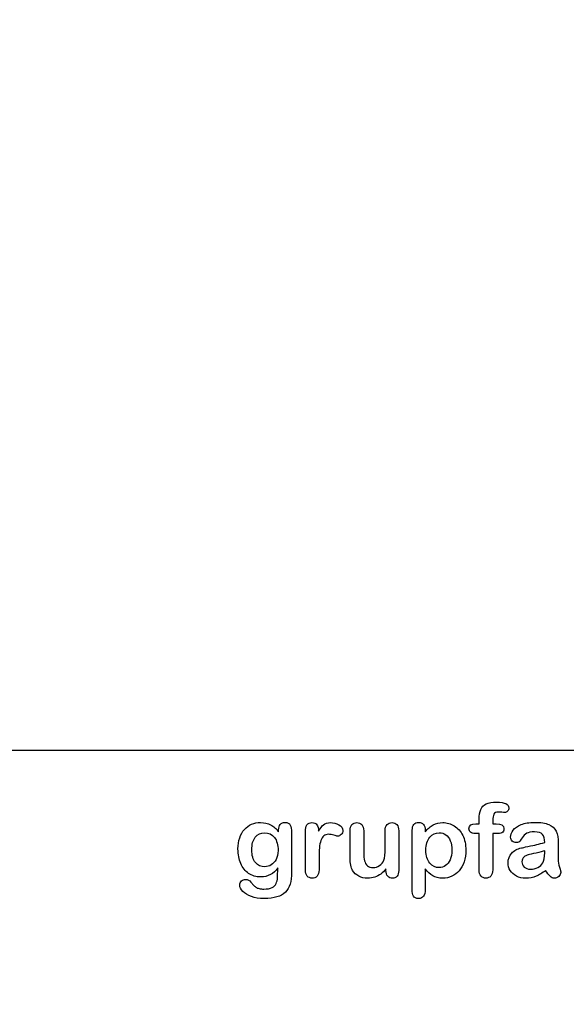
# Model space of a CAD drawing. Units: millimetres. Extents: x -78 to 356, y -13 to 204.
# Drawn here: x 211 to 247, y 0 to 65 of the extents above; entities that cross this region are included whole.
import ezdxf
from ezdxf import colors
from ezdxf.entities.mleader import LeaderData, LeaderLine
from ezdxf.math import Vec2, Vec3

# ---------------------------------------------------------------- set-up
doc = ezdxf.new("R2010")
doc.units = ezdxf.units.MM
doc.layers.add('Default', color=7, linetype='Continuous')
doc.layers.add('Predeterminado', color=7, linetype='Continuous')
picture_1 = doc.add_image_def('image1.jpg', size_in_pixel=(1200, 706))

# ---------------------------------------------------------------- blocks, each defined once
blk = doc.blocks.new('_DOT')
at = {"color": 0}
blk.add_line((0, 0), (-1, 0), dxfattribs=at)
at = {"color": 0, "const_width": 0.333}
blk.add_lwpolyline([(-0.1665, 0, 1), (0.1665, 0, 1)], format="xyb", close=True, dxfattribs=at)

msp = doc.modelspace()

# ---------------------------------------------------------------- linework, layer by layer
at = {"layer": 'Default', "color": 7, "linetype": 'Continuous'}
for p, q in [((240.90931, 11.86211), (241.12488, 11.86211)), ((240.90931, 11.86211), (241.12488, 11.86211)), ((237.58241, 11.44062), (237.58241, 11.33122)), ((237.58241, 11.44062), (237.58241, 11.33122)), ((235.00197, 8.78618), (235.00197, 8.90201)), ((235.00197, 8.78618), (235.00197, 8.90201))]:
    msp.add_line(p, q, dxfattribs=at)
for points, knots in [([(241.12488, 11.86211), (241.12488, 11.9522), (241.12488, 12.04229), (241.12488, 12.13238), (241.12488, 12.41552), (241.16027, 12.63753), (241.30184, 12.97215), (241.42089, 13.0912), (241.59142, 13.16842), (241.76074, 13.24509), (241.99361, 13.28103), (242.81729, 13.28103), (243.07791, 13.15233), (243.07791, 12.81449), (243.05217, 12.74371), (242.99747, 12.68257), (242.94437, 12.62323), (242.8752, 12.5957), (242.76581, 12.5957), (242.70789, 12.60214), (242.53415, 12.62788), (242.46336, 12.63431), (242.24136, 12.63431), (242.13518, 12.58605), (242.04509, 12.393), (242.01935, 12.25786), (242.01935, 12.07768), (242.01935, 12.00582), (242.01935, 11.93397), (242.01935, 11.86211)], [0, 0, 0, 0, 0.05378925, 0.05378925, 0.05378925, 0.17419073, 0.17419073, 0.29459222, 0.29459222, 0.29459222, 0.40806981, 0.40806981, 0.61035595, 0.61035595, 0.67693114, 0.67693114, 0.67693114, 0.7395539, 0.7395539, 0.76950392, 0.76950392, 0.79945393, 0.79945393, 0.87826977, 0.87826977, 0.9570856, 0.9570856, 0.9570856, 1, 1, 1, 1]), ([(241.12488, 11.86211), (241.12488, 11.9522), (241.12488, 12.04229), (241.12488, 12.13238), (241.12488, 12.41552), (241.16027, 12.63753), (241.30184, 12.97215), (241.42089, 13.0912), (241.59142, 13.16842), (241.76074, 13.24509), (241.99361, 13.28103), (242.81729, 13.28103), (243.07791, 13.15233), (243.07791, 12.81449), (243.05217, 12.74371), (242.99747, 12.68257), (242.94437, 12.62323), (242.8752, 12.5957), (242.76581, 12.5957), (242.70789, 12.60214), (242.53415, 12.62788), (242.46336, 12.63431), (242.24136, 12.63431), (242.13518, 12.58605), (242.04509, 12.393), (242.01935, 12.25786), (242.01935, 12.07768), (242.01935, 12.00582), (242.01935, 11.93397), (242.01935, 11.86211)], [0, 0, 0, 0, 0.05378925, 0.05378925, 0.05378925, 0.17419073, 0.17419073, 0.29459222, 0.29459222, 0.29459222, 0.40806981, 0.40806981, 0.61035595, 0.61035595, 0.67693114, 0.67693114, 0.67693114, 0.7395539, 0.7395539, 0.76950392, 0.76950392, 0.79945393, 0.79945393, 0.87826977, 0.87826977, 0.9570856, 0.9570856, 0.9570856, 1, 1, 1, 1]), ([(227.89451, 8.95992), (227.75616, 8.76687), (227.5985, 8.61887), (227.4151, 8.51912), (227.23284, 8.42), (227.01935, 8.3679), (226.46915, 8.3679), (226.20532, 8.4419), (225.98009, 8.59956), (225.75789, 8.7551), (225.58112, 8.96636), (225.46208, 9.24628), (225.34369, 9.52464), (225.27868, 9.84152), (225.27868, 10.47537), (225.31729, 10.7199), (225.39129, 10.93869), (225.46496, 11.1565), (225.56825, 11.34087), (225.70339, 11.48888), (225.84159, 11.64024), (225.99618, 11.75271), (226.17636, 11.82993), (226.35266, 11.90549), (226.54959, 11.94255), (227.01935, 11.94255), (227.23814, 11.89107), (227.42475, 11.79454), (227.61268, 11.69734), (227.78511, 11.54358), (227.94599, 11.33122)], [0, 0, 0, 0, 0.08267544, 0.08267544, 0.08267544, 0.16914481, 0.16914481, 0.27224292, 0.27224292, 0.27224292, 0.37793989, 0.37793989, 0.37793989, 0.50271655, 0.50271655, 0.59547087, 0.59547087, 0.59547087, 0.67565731, 0.67565731, 0.67565731, 0.74962173, 0.74962173, 0.74962173, 0.82279752, 0.82279752, 0.91149546, 0.91149546, 0.91149546, 1, 1, 1, 1]), ([(227.89451, 8.95992), (227.75616, 8.76687), (227.5985, 8.61887), (227.4151, 8.51912), (227.23284, 8.42), (227.01935, 8.3679), (226.46915, 8.3679), (226.20532, 8.4419), (225.98009, 8.59956), (225.75789, 8.7551), (225.58112, 8.96636), (225.46208, 9.24628), (225.34369, 9.52464), (225.27868, 9.84152), (225.27868, 10.47537), (225.31729, 10.7199), (225.39129, 10.93869), (225.46496, 11.1565), (225.56825, 11.34087), (225.70339, 11.48888), (225.84159, 11.64024), (225.99618, 11.75271), (226.17636, 11.82993), (226.35266, 11.90549), (226.54959, 11.94255), (227.01935, 11.94255), (227.23814, 11.89107), (227.42475, 11.79454), (227.61268, 11.69734), (227.78511, 11.54358), (227.94599, 11.33122)], [0, 0, 0, 0, 0.08267544, 0.08267544, 0.08267544, 0.16914481, 0.16914481, 0.27224292, 0.27224292, 0.27224292, 0.37793989, 0.37793989, 0.37793989, 0.50271655, 0.50271655, 0.59547087, 0.59547087, 0.59547087, 0.67565731, 0.67565731, 0.67565731, 0.74962173, 0.74962173, 0.74962173, 0.82279752, 0.82279752, 0.91149546, 0.91149546, 0.91149546, 1, 1, 1, 1]), ([(227.94599, 11.33122), (227.94599, 11.37305), (227.94599, 11.41488), (227.94599, 11.4567), (227.94599, 11.61114), (227.9846, 11.73341), (228.06182, 11.82028), (228.13744, 11.90536), (228.23878, 11.94898), (228.53801, 11.94898), (228.65384, 11.89107), (228.71175, 11.77845), (228.77098, 11.6633), (228.79863, 11.50175), (228.79863, 11.28618)], [0, 0, 0, 0, 0.07096404, 0.07096404, 0.07096404, 0.29166088, 0.29166088, 0.29166088, 0.46455004, 0.46455004, 0.71478434, 0.71478434, 0.71478434, 1, 1, 1, 1]), ([(227.94599, 11.33122), (227.94599, 11.37305), (227.94599, 11.41488), (227.94599, 11.4567), (227.94599, 11.61114), (227.9846, 11.73341), (228.06182, 11.82028), (228.13744, 11.90536), (228.23878, 11.94898), (228.53801, 11.94898), (228.65384, 11.89107), (228.71175, 11.77845), (228.77098, 11.6633), (228.79863, 11.50175), (228.79863, 11.28618)], [0, 0, 0, 0, 0.07096404, 0.07096404, 0.07096404, 0.29166088, 0.29166088, 0.29166088, 0.46455004, 0.46455004, 0.71478434, 0.71478434, 0.71478434, 1, 1, 1, 1]), ([(230.60365, 9.58733), (230.60365, 9.33637), (230.60365, 9.0854), (230.60365, 8.83444), (230.60365, 8.65104), (230.5586, 8.51591), (230.47495, 8.4226), (230.39146, 8.32948), (230.27868, 8.28746), (230.02128, 8.28746), (229.9151, 8.33251), (229.74779, 8.51912), (229.70596, 8.65426), (229.70596, 8.83444), (229.70596, 9.66884), (229.70596, 10.50325), (229.70596, 11.33766), (229.70596, 11.73984), (229.85075, 11.94255), (230.29155, 11.94255), (230.39773, 11.89428), (230.46529, 11.80098), (230.53328, 11.70709), (230.56504, 11.5661), (230.57147, 11.38592)], [0, 0, 0, 0, 0.11569699, 0.11569699, 0.11569699, 0.18352213, 0.18352213, 0.18352213, 0.2428466, 0.2428466, 0.30217107, 0.30217107, 0.36149555, 0.36149555, 0.36149555, 0.74623399, 0.74623399, 0.74623399, 0.86909194, 0.86909194, 0.93325109, 0.93325109, 0.93325109, 1, 1, 1, 1]), ([(230.60365, 9.58733), (230.60365, 9.33637), (230.60365, 9.0854), (230.60365, 8.83444), (230.60365, 8.65104), (230.5586, 8.51591), (230.47495, 8.4226), (230.39146, 8.32948), (230.27868, 8.28746), (230.02128, 8.28746), (229.9151, 8.33251), (229.74779, 8.51912), (229.70596, 8.65426), (229.70596, 8.83444), (229.70596, 9.66884), (229.70596, 10.50325), (229.70596, 11.33766), (229.70596, 11.73984), (229.85075, 11.94255), (230.29155, 11.94255), (230.39773, 11.89428), (230.46529, 11.80098), (230.53328, 11.70709), (230.56504, 11.5661), (230.57147, 11.38592)], [0, 0, 0, 0, 0.11569699, 0.11569699, 0.11569699, 0.18352213, 0.18352213, 0.18352213, 0.2428466, 0.2428466, 0.30217107, 0.30217107, 0.36149555, 0.36149555, 0.36149555, 0.74623399, 0.74623399, 0.74623399, 0.86909194, 0.86909194, 0.93325109, 0.93325109, 0.93325109, 1, 1, 1, 1]), ([(230.57147, 11.38592), (230.68087, 11.5661), (230.79026, 11.70445), (230.90287, 11.80098), (231.01575, 11.89773), (231.16993, 11.94255), (231.54637, 11.94255), (231.72977, 11.89428), (231.90674, 11.80098), (232.08754, 11.70564), (232.17379, 11.58219), (232.17379, 11.31513), (232.1384, 11.22504), (232.06118, 11.15426), (231.9857, 11.08508), (231.90352, 11.04808), (231.78125, 11.04808), (231.70403, 11.06739), (231.57533, 11.10921), (231.44954, 11.1501), (231.33724, 11.17035), (231.10879, 11.17035), (231.00262, 11.13495), (230.91896, 11.06739), (230.83373, 10.99855), (230.77096, 10.89364), (230.72591, 10.75851), (230.68054, 10.62241), (230.64547, 10.45928), (230.62939, 10.27266), (230.613, 10.08258), (230.60365, 9.85439), (230.60365, 9.58733)], [0, 0, 0, 0, 0.10368863, 0.10368863, 0.10368863, 0.20579717, 0.20579717, 0.3096662, 0.3096662, 0.3096662, 0.39850102, 0.39850102, 0.46327641, 0.46327641, 0.46327641, 0.53546611, 0.53546611, 0.56487672, 0.56487672, 0.56487672, 0.62125123, 0.62125123, 0.69829639, 0.69829639, 0.69829639, 0.77008272, 0.77008272, 0.77008272, 0.86661423, 0.86661423, 0.86661423, 1, 1, 1, 1]), ([(230.57147, 11.38592), (230.68087, 11.5661), (230.79026, 11.70445), (230.90287, 11.80098), (231.01575, 11.89773), (231.16993, 11.94255), (231.54637, 11.94255), (231.72977, 11.89428), (231.90674, 11.80098), (232.08754, 11.70564), (232.17379, 11.58219), (232.17379, 11.31513), (232.1384, 11.22504), (232.06118, 11.15426), (231.9857, 11.08508), (231.90352, 11.04808), (231.78125, 11.04808), (231.70403, 11.06739), (231.57533, 11.10921), (231.44954, 11.1501), (231.33724, 11.17035), (231.10879, 11.17035), (231.00262, 11.13495), (230.91896, 11.06739), (230.83373, 10.99855), (230.77096, 10.89364), (230.72591, 10.75851), (230.68054, 10.62241), (230.64547, 10.45928), (230.62939, 10.27266), (230.613, 10.08258), (230.60365, 9.85439), (230.60365, 9.58733)], [0, 0, 0, 0, 0.10368863, 0.10368863, 0.10368863, 0.20579717, 0.20579717, 0.3096662, 0.3096662, 0.3096662, 0.39850102, 0.39850102, 0.46327641, 0.46327641, 0.46327641, 0.53546611, 0.53546611, 0.56487672, 0.56487672, 0.56487672, 0.62125123, 0.62125123, 0.69829639, 0.69829639, 0.69829639, 0.77008272, 0.77008272, 0.77008272, 0.86661423, 0.86661423, 0.86661423, 1, 1, 1, 1]), ([(235.00197, 8.90201), (234.8958, 8.76687), (234.78318, 8.65104), (234.66414, 8.56095), (234.54354, 8.46969), (234.41639, 8.40008), (234.27482, 8.35503), (234.13617, 8.31092), (233.97559, 8.28746), (233.57984, 8.28746), (233.38357, 8.33251), (233.21304, 8.4226), (233.04, 8.51402), (232.90738, 8.63495), (232.81407, 8.79261), (232.70165, 8.98256), (232.64676, 9.25915), (232.64676, 9.61951), (232.64676, 10.21475), (232.64676, 10.80999), (232.64676, 11.40522), (232.64676, 11.5854), (232.68537, 11.72054), (232.76581, 11.80741), (232.84785, 11.89602), (232.95564, 11.94255), (233.22591, 11.94255), (233.33531, 11.8975), (233.41574, 11.80741), (233.49761, 11.71572), (233.54123, 11.58219), (233.54123, 11.40522), (233.54123, 10.92367), (233.54123, 10.44212), (233.54123, 9.96057), (233.54123, 9.75143), (233.56053, 9.57446), (233.63132, 9.29132), (233.69245, 9.17871), (233.78254, 9.10149), (233.87766, 9.01996), (233.99811, 8.97923), (234.30378, 8.97923), (234.44856, 9.02427), (234.58048, 9.11436), (234.71459, 9.20595), (234.81214, 9.3235), (234.87327, 9.46829), (234.92718, 9.59596), (234.95049, 9.87691), (234.95049, 10.30806), (234.95049, 10.67378), (234.95049, 11.0395), (234.95049, 11.40522), (234.95049, 11.58219), (234.99232, 11.71732), (235.15963, 11.8975), (235.26581, 11.94255), (235.53608, 11.94255), (235.64226, 11.8975), (235.72269, 11.80741), (235.80296, 11.71751), (235.84496, 11.5854), (235.84496, 11.40522), (235.84496, 10.53543), (235.84496, 9.66563), (235.84496, 8.79583), (235.84496, 8.62208), (235.80635, 8.49338), (235.72913, 8.40973), (235.65031, 8.32434), (235.54895, 8.28103), (235.30442, 8.28103), (235.20146, 8.32607), (235.12102, 8.41295), (235.04046, 8.49995), (235.00197, 8.6253), (235.00197, 8.78618)], [0, 0, 0, 0, 0.02658517, 0.02658517, 0.02658517, 0.0510291, 0.0510291, 0.0510291, 0.07843383, 0.07843383, 0.11122163, 0.11122163, 0.11122163, 0.1416708, 0.1416708, 0.1416708, 0.18879077, 0.18879077, 0.18879077, 0.28741233, 0.28741233, 0.28741233, 0.3111147, 0.3111147, 0.3111147, 0.33068634, 0.33068634, 0.35121269, 0.35121269, 0.35121269, 0.37502914, 0.37502914, 0.37502914, 0.4548029, 0.4548029, 0.4548029, 0.4801566, 0.4801566, 0.5055103, 0.5055103, 0.5055103, 0.52934472, 0.52934472, 0.55268259, 0.55268259, 0.55268259, 0.57841283, 0.57841283, 0.57841283, 0.62517555, 0.62517555, 0.62517555, 0.68577598, 0.68577598, 0.68577598, 0.70703253, 0.70703253, 0.72828908, 0.72828908, 0.74954563, 0.74954563, 0.74954563, 0.77332849, 0.77332849, 0.77332849, 0.91740562, 0.91740562, 0.91740562, 0.94018044, 0.94018044, 0.94018044, 0.95901246, 0.95901246, 0.97784448, 0.97784448, 0.97784448, 1, 1, 1, 1]), ([(235.00197, 8.90201), (234.8958, 8.76687), (234.78318, 8.65104), (234.66414, 8.56095), (234.54354, 8.46969), (234.41639, 8.40008), (234.27482, 8.35503), (234.13617, 8.31092), (233.97559, 8.28746), (233.57984, 8.28746), (233.38357, 8.33251), (233.21304, 8.4226), (233.04, 8.51402), (232.90738, 8.63495), (232.81407, 8.79261), (232.70165, 8.98256), (232.64676, 9.25915), (232.64676, 9.61951), (232.64676, 10.21475), (232.64676, 10.80999), (232.64676, 11.40522), (232.64676, 11.5854), (232.68537, 11.72054), (232.76581, 11.80741), (232.84785, 11.89602), (232.95564, 11.94255), (233.22591, 11.94255), (233.33531, 11.8975), (233.41574, 11.80741), (233.49761, 11.71572), (233.54123, 11.58219), (233.54123, 11.40522), (233.54123, 10.92367), (233.54123, 10.44212), (233.54123, 9.96057), (233.54123, 9.75143), (233.56053, 9.57446), (233.63132, 9.29132), (233.69245, 9.17871), (233.78254, 9.10149), (233.87766, 9.01996), (233.99811, 8.97923), (234.30378, 8.97923), (234.44856, 9.02427), (234.58048, 9.11436), (234.71459, 9.20595), (234.81214, 9.3235), (234.87327, 9.46829), (234.92718, 9.59596), (234.95049, 9.87691), (234.95049, 10.30806), (234.95049, 10.67378), (234.95049, 11.0395), (234.95049, 11.40522), (234.95049, 11.58219), (234.99232, 11.71732), (235.15963, 11.8975), (235.26581, 11.94255), (235.53608, 11.94255), (235.64226, 11.8975), (235.72269, 11.80741), (235.80296, 11.71751), (235.84496, 11.5854), (235.84496, 11.40522), (235.84496, 10.53543), (235.84496, 9.66563), (235.84496, 8.79583), (235.84496, 8.62208), (235.80635, 8.49338), (235.72913, 8.40973), (235.65031, 8.32434), (235.54895, 8.28103), (235.30442, 8.28103), (235.20146, 8.32607), (235.12102, 8.41295), (235.04046, 8.49995), (235.00197, 8.6253), (235.00197, 8.78618)], [0, 0, 0, 0, 0.02658517, 0.02658517, 0.02658517, 0.0510291, 0.0510291, 0.0510291, 0.07843383, 0.07843383, 0.11122163, 0.11122163, 0.11122163, 0.1416708, 0.1416708, 0.1416708, 0.18879077, 0.18879077, 0.18879077, 0.28741233, 0.28741233, 0.28741233, 0.3111147, 0.3111147, 0.3111147, 0.33068634, 0.33068634, 0.35121269, 0.35121269, 0.35121269, 0.37502914, 0.37502914, 0.37502914, 0.4548029, 0.4548029, 0.4548029, 0.4801566, 0.4801566, 0.5055103, 0.5055103, 0.5055103, 0.52934472, 0.52934472, 0.55268259, 0.55268259, 0.55268259, 0.57841283, 0.57841283, 0.57841283, 0.62517555, 0.62517555, 0.62517555, 0.68577598, 0.68577598, 0.68577598, 0.70703253, 0.70703253, 0.72828908, 0.72828908, 0.74954563, 0.74954563, 0.74954563, 0.77332849, 0.77332849, 0.77332849, 0.91740562, 0.91740562, 0.91740562, 0.94018044, 0.94018044, 0.94018044, 0.95901246, 0.95901246, 0.97784448, 0.97784448, 0.97784448, 1, 1, 1, 1]), ([(237.58241, 8.89557), (237.58241, 8.44405), (237.58241, 7.99253), (237.58241, 7.541), (237.58241, 7.14525), (237.43762, 6.94898), (236.98074, 6.94898), (236.86813, 7.00046), (236.81343, 7.10342), (236.76006, 7.20387), (236.72977, 7.35439), (236.72977, 7.54744), (236.72977, 8.84409), (236.72977, 10.14075), (236.72977, 11.4374), (236.72977, 11.60793), (236.76838, 11.73663), (236.84239, 11.82028), (236.9194, 11.90734), (237.01935, 11.94898), (237.27675, 11.94898), (237.38293, 11.90394), (237.5438, 11.73019), (237.58241, 11.60471), (237.58241, 11.44062)], [0, 0, 0, 0, 0.16062028, 0.16062028, 0.16062028, 0.25172286, 0.25172286, 0.30597496, 0.30597496, 0.30597496, 0.36006489, 0.36006489, 0.36006489, 0.82130476, 0.82130476, 0.82130476, 0.86965558, 0.86965558, 0.86965558, 0.91456416, 0.91456416, 0.95728208, 0.95728208, 1, 1, 1, 1]), ([(237.58241, 8.89557), (237.58241, 8.44405), (237.58241, 7.99253), (237.58241, 7.541), (237.58241, 7.14525), (237.43762, 6.94898), (236.98074, 6.94898), (236.86813, 7.00046), (236.81343, 7.10342), (236.76006, 7.20387), (236.72977, 7.35439), (236.72977, 7.54744), (236.72977, 8.84409), (236.72977, 10.14075), (236.72977, 11.4374), (236.72977, 11.60793), (236.76838, 11.73663), (236.84239, 11.82028), (236.9194, 11.90734), (237.01935, 11.94898), (237.27675, 11.94898), (237.38293, 11.90394), (237.5438, 11.73019), (237.58241, 11.60471), (237.58241, 11.44062)], [0, 0, 0, 0, 0.16062028, 0.16062028, 0.16062028, 0.25172286, 0.25172286, 0.30597496, 0.30597496, 0.30597496, 0.36006489, 0.36006489, 0.36006489, 0.82130476, 0.82130476, 0.82130476, 0.86965558, 0.86965558, 0.86965558, 0.91456416, 0.91456416, 0.95728208, 0.95728208, 1, 1, 1, 1]), ([(237.58241, 11.33122), (237.75294, 11.54358), (237.92668, 11.6948), (238.11008, 11.79454), (238.29213, 11.89355), (238.4994, 11.94255), (239.00776, 11.94255), (239.26195, 11.87176), (239.49361, 11.72697), (239.72614, 11.58164), (239.91188, 11.37627), (240.04702, 11.09956), (240.18088, 10.82545), (240.24972, 10.50111), (240.24972, 9.84795), (240.21111, 9.59377), (240.13389, 9.36211), (240.05538, 9.12659), (239.94728, 8.93418), (239.81214, 8.77652), (239.67564, 8.61728), (239.51291, 8.49982), (239.32952, 8.41295), (239.14473, 8.32542), (238.94341, 8.28746), (238.47366, 8.28746), (238.25809, 8.33894), (238.08112, 8.4419), (237.90656, 8.54347), (237.74007, 8.69609), (237.58241, 8.89557)], [0, 0, 0, 0, 0.08798189, 0.08798189, 0.08798189, 0.17013239, 0.17013239, 0.2682566, 0.2682566, 0.2682566, 0.37380003, 0.37380003, 0.37380003, 0.50142993, 0.50142993, 0.59524336, 0.59524336, 0.59524336, 0.67893771, 0.67893771, 0.67893771, 0.75471702, 0.75471702, 0.75471702, 0.82744241, 0.82744241, 0.9155944, 0.9155944, 0.9155944, 1, 1, 1, 1]), ([(237.58241, 11.33122), (237.75294, 11.54358), (237.92668, 11.6948), (238.11008, 11.79454), (238.29213, 11.89355), (238.4994, 11.94255), (239.00776, 11.94255), (239.26195, 11.87176), (239.49361, 11.72697), (239.72614, 11.58164), (239.91188, 11.37627), (240.04702, 11.09956), (240.18088, 10.82545), (240.24972, 10.50111), (240.24972, 9.84795), (240.21111, 9.59377), (240.13389, 9.36211), (240.05538, 9.12659), (239.94728, 8.93418), (239.81214, 8.77652), (239.67564, 8.61728), (239.51291, 8.49982), (239.32952, 8.41295), (239.14473, 8.32542), (238.94341, 8.28746), (238.47366, 8.28746), (238.25809, 8.33894), (238.08112, 8.4419), (237.90656, 8.54347), (237.74007, 8.69609), (237.58241, 8.89557)], [0, 0, 0, 0, 0.08798189, 0.08798189, 0.08798189, 0.17013239, 0.17013239, 0.2682566, 0.2682566, 0.2682566, 0.37380003, 0.37380003, 0.37380003, 0.50142993, 0.50142993, 0.59524336, 0.59524336, 0.59524336, 0.67893771, 0.67893771, 0.67893771, 0.75471702, 0.75471702, 0.75471702, 0.82744241, 0.82744241, 0.9155944, 0.9155944, 0.9155944, 1, 1, 1, 1]), ([(241.12488, 11.21539), (241.0423, 11.21539), (240.95972, 11.21539), (240.87713, 11.21539), (240.742, 11.21539), (240.63904, 11.24435), (240.56504, 11.30548), (240.49295, 11.36503), (240.45886, 11.44383), (240.45886, 11.75593), (240.60686, 11.86211), (240.90931, 11.86211)], [0, 0, 0, 0, 0.16772709, 0.16772709, 0.16772709, 0.39213043, 0.39213043, 0.39213043, 0.58013133, 0.58013133, 1, 1, 1, 1]), ([(241.12488, 11.21539), (241.0423, 11.21539), (240.95972, 11.21539), (240.87713, 11.21539), (240.742, 11.21539), (240.63904, 11.24435), (240.56504, 11.30548), (240.49295, 11.36503), (240.45886, 11.44383), (240.45886, 11.75593), (240.60686, 11.86211), (240.90931, 11.86211)], [0, 0, 0, 0, 0.16772709, 0.16772709, 0.16772709, 0.39213043, 0.39213043, 0.39213043, 0.58013133, 0.58013133, 1, 1, 1, 1]), ([(242.01935, 11.86211), (242.09335, 11.86211), (242.16735, 11.86211), (242.24136, 11.86211), (242.58563, 11.86211), (242.75616, 11.75915), (242.75616, 11.40522), (242.71111, 11.31513), (242.6178, 11.27331), (242.52838, 11.23322), (242.40223, 11.21539), (242.24136, 11.21539), (242.16735, 11.21539), (242.09335, 11.21539), (242.01935, 11.21539)], [0, 0, 0, 0, 0.1208785, 0.1208785, 0.1208785, 0.44055369, 0.44055369, 0.67032023, 0.67032023, 0.67032023, 0.87908609, 0.87908609, 0.87908609, 1, 1, 1, 1]), ([(242.01935, 11.86211), (242.09335, 11.86211), (242.16735, 11.86211), (242.24136, 11.86211), (242.58563, 11.86211), (242.75616, 11.75915), (242.75616, 11.40522), (242.71111, 11.31513), (242.6178, 11.27331), (242.52838, 11.23322), (242.40223, 11.21539), (242.24136, 11.21539), (242.16735, 11.21539), (242.09335, 11.21539), (242.01935, 11.21539)], [0, 0, 0, 0, 0.1208785, 0.1208785, 0.1208785, 0.44055369, 0.44055369, 0.67032023, 0.67032023, 0.67032023, 0.87908609, 0.87908609, 0.87908609, 1, 1, 1, 1]), ([(245.43634, 10.63624), (245.42668, 10.87434), (245.37842, 11.0513), (245.29477, 11.16069), (245.20837, 11.27367), (245.03415, 11.328), (244.7671, 11.33122), (244.54194, 11.33393), (244.36813, 11.29583), (244.25551, 11.2347), (244.13907, 11.17148), (244.03994, 11.07382), (243.95628, 10.94512), (243.87359, 10.81789), (243.81793, 10.73277), (243.78254, 10.69094), (243.74849, 10.6507), (243.67636, 10.62981), (243.46401, 10.62981), (243.37713, 10.66198), (243.22913, 10.79068), (243.19374, 10.87434), (243.19374, 11.13495), (243.24843, 11.28939), (243.36105, 11.4374), (243.47521, 11.58744), (243.6474, 11.71089), (244.12359, 11.90394), (244.41961, 11.9522), (244.77353, 11.95542), (245.16922, 11.95901), (245.48138, 11.90715), (245.70661, 11.81385), (245.93458, 11.7194), (246.09592, 11.57253), (246.28254, 11.16713), (246.32758, 10.89686), (246.32758, 10.3531), (246.32758, 10.17292), (246.32758, 10.02492), (246.32758, 9.87691), (246.32437, 9.71604), (246.32115, 9.53585), (246.31811, 9.36538), (246.35011, 9.18836), (246.40802, 9.00497), (246.46565, 8.82249), (246.49168, 8.70574), (246.49168, 8.56095), (246.44663, 8.4773), (246.35976, 8.40008), (246.27448, 8.32428), (246.17314, 8.28746), (245.97044, 8.28746), (245.87713, 8.33251), (245.78704, 8.41938), (245.69689, 8.50631), (245.59721, 8.62852), (245.49747, 8.79583)], [0, 0, 0, 0, 0.05001678, 0.05001678, 0.05001678, 0.1019909, 0.1019909, 0.1019909, 0.14971045, 0.14971045, 0.14971045, 0.18789784, 0.18789784, 0.18789784, 0.215852, 0.215852, 0.215852, 0.24442135, 0.24442135, 0.26972564, 0.26972564, 0.29502992, 0.29502992, 0.33377711, 0.33377711, 0.33377711, 0.40434191, 0.40434191, 0.47490671, 0.47490671, 0.47490671, 0.56110076, 0.56110076, 0.56110076, 0.63103494, 0.63103494, 0.70096911, 0.70096911, 0.7457813, 0.7457813, 0.7457813, 0.79016983, 0.79016983, 0.79016983, 0.83920472, 0.83920472, 0.83920472, 0.86173174, 0.86173174, 0.89883507, 0.89883507, 0.89883507, 0.93102281, 0.93102281, 0.956773, 0.956773, 0.956773, 1, 1, 1, 1]), ([(245.43634, 10.63624), (245.42668, 10.87434), (245.37842, 11.0513), (245.29477, 11.16069), (245.20837, 11.27367), (245.03415, 11.328), (244.7671, 11.33122), (244.54194, 11.33393), (244.36813, 11.29583), (244.25551, 11.2347), (244.13907, 11.17148), (244.03994, 11.07382), (243.95628, 10.94512), (243.87359, 10.81789), (243.81793, 10.73277), (243.78254, 10.69094), (243.74849, 10.6507), (243.67636, 10.62981), (243.46401, 10.62981), (243.37713, 10.66198), (243.22913, 10.79068), (243.19374, 10.87434), (243.19374, 11.13495), (243.24843, 11.28939), (243.36105, 11.4374), (243.47521, 11.58744), (243.6474, 11.71089), (244.12359, 11.90394), (244.41961, 11.9522), (244.77353, 11.95542), (245.16922, 11.95901), (245.48138, 11.90715), (245.70661, 11.81385), (245.93458, 11.7194), (246.09592, 11.57253), (246.28254, 11.16713), (246.32758, 10.89686), (246.32758, 10.3531), (246.32758, 10.17292), (246.32758, 10.02492), (246.32758, 9.87691), (246.32437, 9.71604), (246.32115, 9.53585), (246.31811, 9.36538), (246.35011, 9.18836), (246.40802, 9.00497), (246.46565, 8.82249), (246.49168, 8.70574), (246.49168, 8.56095), (246.44663, 8.4773), (246.35976, 8.40008), (246.27448, 8.32428), (246.17314, 8.28746), (245.97044, 8.28746), (245.87713, 8.33251), (245.78704, 8.41938), (245.69689, 8.50631), (245.59721, 8.62852), (245.49747, 8.79583)], [0, 0, 0, 0, 0.05001678, 0.05001678, 0.05001678, 0.1019909, 0.1019909, 0.1019909, 0.14971045, 0.14971045, 0.14971045, 0.18789784, 0.18789784, 0.18789784, 0.215852, 0.215852, 0.215852, 0.24442135, 0.24442135, 0.26972564, 0.26972564, 0.29502992, 0.29502992, 0.33377711, 0.33377711, 0.33377711, 0.40434191, 0.40434191, 0.47490671, 0.47490671, 0.47490671, 0.56110076, 0.56110076, 0.56110076, 0.63103494, 0.63103494, 0.70096911, 0.70096911, 0.7457813, 0.7457813, 0.7457813, 0.79016983, 0.79016983, 0.79016983, 0.83920472, 0.83920472, 0.83920472, 0.86173174, 0.86173174, 0.89883507, 0.89883507, 0.89883507, 0.93102281, 0.93102281, 0.956773, 0.956773, 0.956773, 1, 1, 1, 1]), ([(228.79863, 11.28618), (228.79863, 10.41423), (228.79863, 9.54229), (228.79863, 8.67035), (228.79863, 8.37112), (228.76645, 8.11372), (228.63775, 7.68257), (228.53479, 7.50561), (228.39322, 7.36404), (228.25326, 7.22408), (228.06825, 7.11951), (227.83981, 7.05194), (227.61345, 6.98499), (227.33145, 6.94898), (226.68151, 6.94898), (226.40159, 6.99081), (225.91253, 7.16455), (225.72591, 7.27717), (225.59399, 7.41552), (225.46368, 7.55219), (225.39451, 7.69223), (225.39451, 7.94641), (225.43312, 8.03328), (225.58112, 8.17485), (225.67443, 8.20703), (225.91253, 8.20703), (226.02836, 8.15233), (226.1281, 8.0365), (226.17888, 7.97753), (226.22462, 7.91745), (226.32758, 7.79519), (226.3855, 7.74371), (226.44663, 7.69866), (226.50831, 7.65321), (226.58498, 7.62466), (226.67186, 7.60535), (226.76248, 7.58522), (226.86169, 7.57318), (227.20918, 7.57318), (227.38936, 7.60535), (227.51484, 7.6697), (227.64287, 7.73536), (227.73363, 7.82736), (227.83659, 8.05902), (227.86877, 8.1845), (227.8752, 8.31642), (227.8818, 8.45171), (227.89129, 8.66391), (227.89451, 8.95992)], [0, 0, 0, 0, 0.22746892, 0.22746892, 0.22746892, 0.28853062, 0.28853062, 0.34959232, 0.34959232, 0.34959232, 0.40542183, 0.40542183, 0.40542183, 0.47868076, 0.47868076, 0.54502847, 0.54502847, 0.61137619, 0.61137619, 0.61137619, 0.64859713, 0.64859713, 0.67671963, 0.67671963, 0.70484212, 0.70484212, 0.73978219, 0.73978219, 0.73978219, 0.76004219, 0.76004219, 0.78030218, 0.78030218, 0.78030218, 0.80165576, 0.80165576, 0.80165576, 0.82585404, 0.82585404, 0.87632474, 0.87632474, 0.87632474, 0.91016902, 0.91016902, 0.94401331, 0.94401331, 0.94401331, 1, 1, 1, 1]), ([(228.79863, 11.28618), (228.79863, 10.41423), (228.79863, 9.54229), (228.79863, 8.67035), (228.79863, 8.37112), (228.76645, 8.11372), (228.63775, 7.68257), (228.53479, 7.50561), (228.39322, 7.36404), (228.25326, 7.22408), (228.06825, 7.11951), (227.83981, 7.05194), (227.61345, 6.98499), (227.33145, 6.94898), (226.68151, 6.94898), (226.40159, 6.99081), (225.91253, 7.16455), (225.72591, 7.27717), (225.59399, 7.41552), (225.46368, 7.55219), (225.39451, 7.69223), (225.39451, 7.94641), (225.43312, 8.03328), (225.58112, 8.17485), (225.67443, 8.20703), (225.91253, 8.20703), (226.02836, 8.15233), (226.1281, 8.0365), (226.17888, 7.97753), (226.22462, 7.91745), (226.32758, 7.79519), (226.3855, 7.74371), (226.44663, 7.69866), (226.50831, 7.65321), (226.58498, 7.62466), (226.67186, 7.60535), (226.76248, 7.58522), (226.86169, 7.57318), (227.20918, 7.57318), (227.38936, 7.60535), (227.51484, 7.6697), (227.64287, 7.73536), (227.73363, 7.82736), (227.83659, 8.05902), (227.86877, 8.1845), (227.8752, 8.31642), (227.8818, 8.45171), (227.89129, 8.66391), (227.89451, 8.95992)], [0, 0, 0, 0, 0.22746892, 0.22746892, 0.22746892, 0.28853062, 0.28853062, 0.34959232, 0.34959232, 0.34959232, 0.40542183, 0.40542183, 0.40542183, 0.47868076, 0.47868076, 0.54502847, 0.54502847, 0.61137619, 0.61137619, 0.61137619, 0.64859713, 0.64859713, 0.67671963, 0.67671963, 0.70484212, 0.70484212, 0.73978219, 0.73978219, 0.73978219, 0.76004219, 0.76004219, 0.78030218, 0.78030218, 0.78030218, 0.80165576, 0.80165576, 0.80165576, 0.82585404, 0.82585404, 0.87632474, 0.87632474, 0.87632474, 0.91016902, 0.91016902, 0.94401331, 0.94401331, 0.94401331, 1, 1, 1, 1]), ([(226.18601, 10.14396), (226.18601, 9.78039), (226.26645, 9.50368), (226.42411, 9.31706), (226.58311, 9.12886), (226.79091, 9.03714), (227.18988, 9.03714), (227.33145, 9.07575), (227.59528, 9.23663), (227.70468, 9.35889), (227.87199, 9.68064), (227.91381, 9.87691), (227.91381, 10.47537), (227.83338, 10.76172), (227.6725, 10.96764), (227.51319, 11.17157), (227.29927, 11.27331), (226.77803, 11.27331), (226.57533, 11.17356), (226.41767, 10.9773), (226.26285, 10.78456), (226.18601, 10.50432), (226.18601, 10.14396)], [0, 0, 0, 0, 0.13808278, 0.13808278, 0.13808278, 0.27209289, 0.27209289, 0.3511245, 0.3511245, 0.4301561, 0.4301561, 0.50918771, 0.50918771, 0.63432108, 0.63432108, 0.63432108, 0.74926522, 0.74926522, 0.86140584, 0.86140584, 0.86140584, 1, 1, 1, 1]), ([(226.18601, 10.14396), (226.18601, 9.78039), (226.26645, 9.50368), (226.42411, 9.31706), (226.58311, 9.12886), (226.79091, 9.03714), (227.18988, 9.03714), (227.33145, 9.07575), (227.59528, 9.23663), (227.70468, 9.35889), (227.87199, 9.68064), (227.91381, 9.87691), (227.91381, 10.47537), (227.83338, 10.76172), (227.6725, 10.96764), (227.51319, 11.17157), (227.29927, 11.27331), (226.77803, 11.27331), (226.57533, 11.17356), (226.41767, 10.9773), (226.26285, 10.78456), (226.18601, 10.50432), (226.18601, 10.14396)], [0, 0, 0, 0, 0.13808278, 0.13808278, 0.13808278, 0.27209289, 0.27209289, 0.3511245, 0.3511245, 0.4301561, 0.4301561, 0.50918771, 0.50918771, 0.63432108, 0.63432108, 0.63432108, 0.74926522, 0.74926522, 0.86140584, 0.86140584, 0.86140584, 1, 1, 1, 1]), ([(239.34239, 10.13109), (239.34239, 10.36919), (239.30699, 10.57189), (239.23299, 10.74242), (239.1595, 10.91177), (239.06246, 11.04486), (238.80506, 11.22504), (238.66349, 11.27331), (238.25809, 11.27331), (238.05217, 11.17356), (237.88164, 10.9773), (237.7127, 10.78286), (237.62424, 10.49467), (237.62424, 9.75465), (237.71111, 9.47794), (238.04573, 9.07897), (238.25809, 8.97923), (238.65706, 8.97923), (238.79541, 9.02427), (238.92089, 9.11114), (239.04855, 9.19952), (239.14933, 9.32672), (239.30378, 9.67421), (239.34239, 9.88335), (239.34239, 10.13109)], [0, 0, 0, 0, 0.09745035, 0.09745035, 0.09745035, 0.17036723, 0.17036723, 0.24328411, 0.24328411, 0.35786778, 0.35786778, 0.35786778, 0.49110802, 0.49110802, 0.61757334, 0.61757334, 0.74403866, 0.74403866, 0.82123178, 0.82123178, 0.82123178, 0.91061589, 0.91061589, 1, 1, 1, 1]), ([(239.34239, 10.13109), (239.34239, 10.36919), (239.30699, 10.57189), (239.23299, 10.74242), (239.1595, 10.91177), (239.06246, 11.04486), (238.80506, 11.22504), (238.66349, 11.27331), (238.25809, 11.27331), (238.05217, 11.17356), (237.88164, 10.9773), (237.7127, 10.78286), (237.62424, 10.49467), (237.62424, 9.75465), (237.71111, 9.47794), (238.04573, 9.07897), (238.25809, 8.97923), (238.65706, 8.97923), (238.79541, 9.02427), (238.92089, 9.11114), (239.04855, 9.19952), (239.14933, 9.32672), (239.30378, 9.67421), (239.34239, 9.88335), (239.34239, 10.13109)], [0, 0, 0, 0, 0.09745035, 0.09745035, 0.09745035, 0.17036723, 0.17036723, 0.24328411, 0.24328411, 0.35786778, 0.35786778, 0.35786778, 0.49110802, 0.49110802, 0.61757334, 0.61757334, 0.74403866, 0.74403866, 0.82123178, 0.82123178, 0.82123178, 0.91061589, 0.91061589, 1, 1, 1, 1]), ([(242.01935, 11.21539), (242.01935, 10.42174), (242.01935, 9.62809), (242.01935, 8.83444), (242.01935, 8.65426), (241.97752, 8.51912), (241.81021, 8.33251), (241.70081, 8.28746), (241.4402, 8.28746), (241.33402, 8.33251), (241.16671, 8.51912), (241.12488, 8.65426), (241.12488, 8.83444), (241.12488, 9.62809), (241.12488, 10.42174), (241.12488, 11.21539)], [0, 0, 0, 0, 0.37439715, 0.37439715, 0.37439715, 0.43952455, 0.43952455, 0.50465196, 0.50465196, 0.5651274, 0.5651274, 0.62560285, 0.62560285, 0.62560285, 1, 1, 1, 1]), ([(242.01935, 11.21539), (242.01935, 10.42174), (242.01935, 9.62809), (242.01935, 8.83444), (242.01935, 8.65426), (241.97752, 8.51912), (241.81021, 8.33251), (241.70081, 8.28746), (241.4402, 8.28746), (241.33402, 8.33251), (241.16671, 8.51912), (241.12488, 8.65426), (241.12488, 8.83444), (241.12488, 9.62809), (241.12488, 10.42174), (241.12488, 11.21539)], [0, 0, 0, 0, 0.37439715, 0.37439715, 0.37439715, 0.43952455, 0.43952455, 0.50465196, 0.50465196, 0.5651274, 0.5651274, 0.62560285, 0.62560285, 0.62560285, 1, 1, 1, 1]), ([(245.49747, 8.79583), (245.27868, 8.6253), (245.06954, 8.49982), (244.86684, 8.41295), (244.6653, 8.32657), (244.43569, 8.28746), (243.95307, 8.28746), (243.75036, 8.33251), (243.57662, 8.4226), (243.39902, 8.51469), (243.26774, 8.63817), (243.17121, 8.79261), (243.07415, 8.94792), (243.02964, 9.11758), (243.02964, 9.54551), (243.11008, 9.75465), (243.26774, 9.92839), (243.42394, 10.10053), (243.63775, 10.21797), (243.91124, 10.2791), (243.96914, 10.29204), (244.11072, 10.32093), (244.33595, 10.36919), (244.56052, 10.41731), (244.75423, 10.45606), (244.9151, 10.49467), (245.07293, 10.53255), (245.24972, 10.58154), (245.43634, 10.63624)], [0, 0, 0, 0, 0.12015825, 0.12015825, 0.12015825, 0.23370077, 0.23370077, 0.33574531, 0.33574531, 0.33574531, 0.42600467, 0.42600467, 0.42600467, 0.51108322, 0.51108322, 0.62452129, 0.62452129, 0.62452129, 0.7454963, 0.7454963, 0.7454963, 0.81601319, 0.81601319, 0.81601319, 0.91226464, 0.91226464, 0.91226464, 1, 1, 1, 1]), ([(245.49747, 8.79583), (245.27868, 8.6253), (245.06954, 8.49982), (244.86684, 8.41295), (244.6653, 8.32657), (244.43569, 8.28746), (243.95307, 8.28746), (243.75036, 8.33251), (243.57662, 8.4226), (243.39902, 8.51469), (243.26774, 8.63817), (243.17121, 8.79261), (243.07415, 8.94792), (243.02964, 9.11758), (243.02964, 9.54551), (243.11008, 9.75465), (243.26774, 9.92839), (243.42394, 10.10053), (243.63775, 10.21797), (243.91124, 10.2791), (243.96914, 10.29204), (244.11072, 10.32093), (244.33595, 10.36919), (244.56052, 10.41731), (244.75423, 10.45606), (244.9151, 10.49467), (245.07293, 10.53255), (245.24972, 10.58154), (245.43634, 10.63624)], [0, 0, 0, 0, 0.12015825, 0.12015825, 0.12015825, 0.23370077, 0.23370077, 0.33574531, 0.33574531, 0.33574531, 0.42600467, 0.42600467, 0.42600467, 0.51108322, 0.51108322, 0.62452129, 0.62452129, 0.62452129, 0.7454963, 0.7454963, 0.7454963, 0.81601319, 0.81601319, 0.81601319, 0.91226464, 0.91226464, 0.91226464, 1, 1, 1, 1]), ([(245.43634, 10.09248), (245.30442, 10.04422), (245.11459, 9.99274), (244.86362, 9.93804), (244.6164, 9.88416), (244.44213, 9.84474), (244.3456, 9.82221), (244.24837, 9.79952), (244.15577, 9.74499), (244.0689, 9.67421), (243.98045, 9.60214), (243.9402, 9.49724), (243.9402, 9.23019), (243.99168, 9.11436), (244.09142, 9.02105)], [0, 0, 0, 0, 0.27292292, 0.27292292, 0.27292292, 0.51698593, 0.51698593, 0.51698593, 0.66250998, 0.66250998, 0.66250998, 0.82515577, 0.82515577, 1, 1, 1, 1]), ([(245.43634, 10.09248), (245.30442, 10.04422), (245.11459, 9.99274), (244.86362, 9.93804), (244.6164, 9.88416), (244.44213, 9.84474), (244.3456, 9.82221), (244.24837, 9.79952), (244.15577, 9.74499), (244.0689, 9.67421), (243.98045, 9.60214), (243.9402, 9.49724), (243.9402, 9.23019), (243.99168, 9.11436), (244.09142, 9.02105)], [0, 0, 0, 0, 0.27292292, 0.27292292, 0.27292292, 0.51698593, 0.51698593, 0.51698593, 0.66250998, 0.66250998, 0.66250998, 0.82515577, 0.82515577, 1, 1, 1, 1]), ([(244.09142, 9.02105), (244.19448, 8.92464), (244.32952, 8.87627), (244.49683, 8.87948), (244.67366, 8.88288), (244.83788, 8.91488), (244.98589, 8.99531), (245.13502, 9.07637), (245.2465, 9.17228), (245.31407, 9.29454), (245.39085, 9.43348), (245.43634, 9.65168), (245.43634, 9.96378), (245.43634, 10.00668), (245.43634, 10.04958), (245.43634, 10.09248)], [0, 0, 0, 0, 0.1990777, 0.1990777, 0.1990777, 0.42830041, 0.42830041, 0.42830041, 0.63165646, 0.63165646, 0.63165646, 0.94195353, 0.94195353, 0.94195353, 1, 1, 1, 1]), ([(244.09142, 9.02105), (244.19448, 8.92464), (244.32952, 8.87627), (244.49683, 8.87948), (244.67366, 8.88288), (244.83788, 8.91488), (244.98589, 8.99531), (245.13502, 9.07637), (245.2465, 9.17228), (245.31407, 9.29454), (245.39085, 9.43348), (245.43634, 9.65168), (245.43634, 9.96378), (245.43634, 10.00668), (245.43634, 10.04958), (245.43634, 10.09248)], [0, 0, 0, 0, 0.1990777, 0.1990777, 0.1990777, 0.42830041, 0.42830041, 0.42830041, 0.63165646, 0.63165646, 0.63165646, 0.94195353, 0.94195353, 0.94195353, 1, 1, 1, 1])]:
    msp.add_open_spline(points, degree=3, knots=knots, dxfattribs=at)

# ---------------------------------------------------------------- referenced raster images: frames only (the image files are external)
image = msp.add_image(picture_1, insert=(136.71935, 16.67705), size_in_units=(140, 82.36667))
image.dxf.flags = 7

# ---------------------------------------------------------------- leaders
at = {"layer": 'Predeterminado', "color": 7, "linetype": 'Continuous'}
ml = msp.add_multileader_mtext('Standard', dxfattribs=at)
ml.set_content('{\\pxsm0.9;\\fCalibri|b0||i0||c0|p34;\\W1.;Documento no contractual - Document no contractual - Non-contractual document - Non-contractual document - Documento não contratual\\P}', color=256)
ml.set_leader_properties()
ml.set_arrow_properties(name='DOT')
ml.build(insert=Vec2(0, 0))
ml.multileader.update_dxf_attribs({"leader_type": 0, "has_text_frame": 1, "dogleg_length": 0, "arrow_head_size": 1.8})
ctx = ml.context
ctx.base_point, ctx.char_height, ctx.arrow_head_size, ctx.plane_x_axis, ctx.plane_y_axis = Vec3(306.22662, 35.13378), 1.8, 1.8, Vec3(0, 1), Vec3(-1, 0)
notes = []
notes.append((ctx, [(0, (0, 0, 0), (0, 0), (1, 0), 1, [])]))
ctx.mtext.insert, ctx.mtext.text_direction, ctx.mtext.rotation = Vec3(305.32662, 37.13378), Vec3(0, 1), 1.57079633
ml = msp.add_multileader_mtext('Standard', dxfattribs=at)
ml.set_content('{\\pxsm0.9;\\fArial|b0||i0||c0|p34;\\W1.;Revision: (01 - 29/01/2019)  - Creado: 13/07/2018 - Modificado: 11/01/2024\\P}', color=256)
ml.set_leader_properties()
ml.set_arrow_properties(name='DOT')
ml.build(insert=Vec2(0, 0))
ml.multileader.update_dxf_attribs({"leader_type": 0, "dogleg_length": 0, "arrow_head_size": 1})
ctx = ml.context
ctx.base_point, ctx.char_height, ctx.arrow_head_size, ctx.plane_x_axis, ctx.plane_y_axis = Vec3(292.3282, 14.58763), 1, 1, Vec3(0, 1), Vec3(-1, 0)
notes.append((ctx, [(0, (0, 0, 0), (0, 0), (1, 0), 1, [])]))
ctx.mtext.insert, ctx.mtext.text_direction, ctx.mtext.rotation = Vec3(291.8282, 16.58763), Vec3(0, 1), 1.57079633
for ctx, leaders in notes:
    for number, flags, end, landing, length, lines in leaders:
        leader = LeaderData()
        leader.index, (leader.has_last_leader_line, leader.has_dogleg_vector, leader.attachment_direction) = number, flags
        leader.last_leader_point, leader.dogleg_vector, leader.dogleg_length = Vec3(end), Vec3(landing), length
        for number, points, colour, breaks in lines:
            line = LeaderLine()
            line.index, line.vertices, line.color, line.breaks = number, Vec3.list(points), colors.encode_raw_color(colour), breaks
            leader.lines.append(line)
        ctx.leaders.append(leader)

doc.saveas('drawing.dxf')
